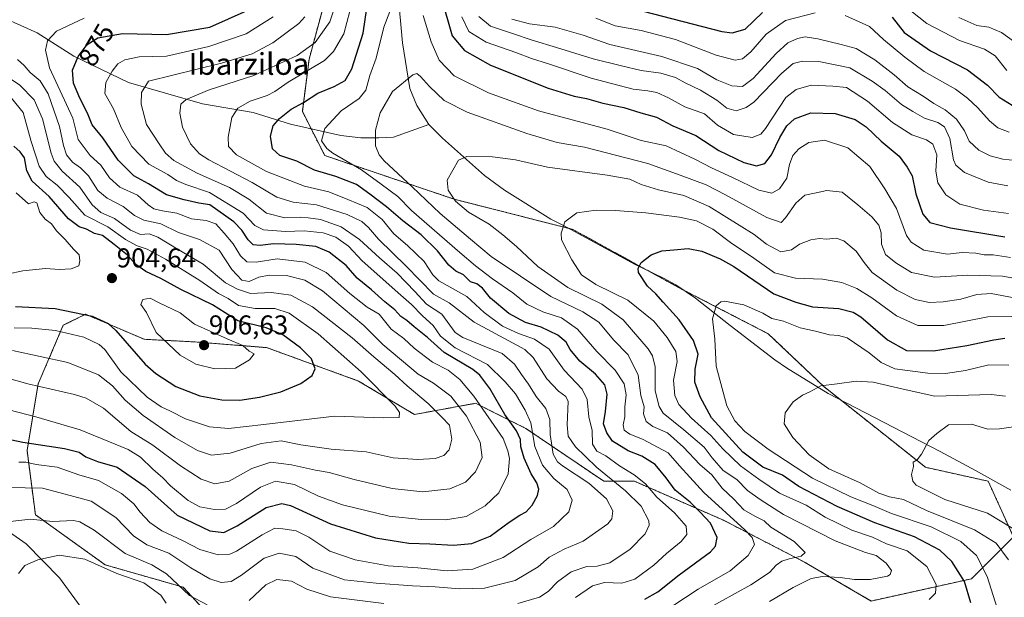
# Model space of a CAD drawing. Units: metres. Extents: x 658456 to 661919, y 4737193 to 4739586.
# Drawn here: x 659191 to 659553, y 4737402 to 4737615 of the extents above; entities that cross this region are included whole.
import ezdxf
from ezdxf.enums import TextEntityAlignment as Align

# ---------------------------------------------------------------- set-up
doc = ezdxf.new("R2010")
doc.units = ezdxf.units.M
doc.header["$MEASUREMENT"] = 0
doc.linetypes.add('TRAZOS', pattern=[0.75, 0.5, -0.25])
for name, color, linetype, lineweight in [('Arbolado forestal', 92, 'TRAZOS', 0), ('Arbolado forestal CxS', 92, 'Continuous', 0), ('Carátula', 7, 'Continuous', 5), ('Corriente natural lineal', 142, 'Continuous', 13), ('Curva de nivel maestra', 36, 'Continuous', 30), ('Curva de nivel normal', 36, 'Continuous', 0), ('Punto de cota en terreno', 7, 'Continuous', 0), ('Rótulo de curva de nivel directora', 19, 'Continuous', 0), ('Rótulo de punto de cota en terreno', 19, 'Continuous', 0), ('Texto cartográfico', 19, 'Continuous', 0)]:
    doc.layers.add(name, color=color, linetype=linetype, lineweight=lineweight)
doc.styles.add('Arial', font='txt', dxfattribs={"height": 0.2})

# ---------------------------------------------------------------- blocks, each defined once
blk = doc.blocks.new('*U170')
at = {"layer": 'Curva de nivel normal', "color": 36, "linetype": 'Continuous', "lineweight": 0}
blk.add_polyline3d([(659553.48, 4737476.25, 815), (659548.15, 4737476.91, 815), (659527.51, 4737476.26, 815), (659515.91, 4737478.82, 815), (659504.87, 4737481.41, 815), (659498.58, 4737481.78, 815), (659491.59, 4737480.76, 815), (659485.59, 4737480.08, 815), (659481.59, 4737477.9, 815), (659478.93, 4737476.65, 815), (659475.39, 4737474.22, 815), (659472.5, 4737470.16, 815), (659472.17, 4737466.13, 815), (659475.32, 4737461.07, 815), (659481.27, 4737454.69, 815), (659488.5, 4737449.58, 815), (659500.02, 4737444.43, 815), (659506.87, 4737440.62, 815), (659510.82, 4737439.23, 815), (659515.98, 4737438.25, 815), (659524.4, 4737434.24, 815), (659542.04, 4737427.13, 815), (659550.08, 4737422.16, 815), (659554.54, 4737416.11, 815)], dxfattribs=at)
blk = doc.blocks.new('*U171')
at = {"layer": 'Curva de nivel normal', "color": 36, "linetype": 'Continuous', "lineweight": 0}
blk.add_polyline3d([(659525.42, 4737401.52, 830), (659527.78, 4737403.87, 830), (659527.95, 4737406.99, 830), (659524.51, 4737413.62, 830), (659517.36, 4737419.42, 830), (659509.78, 4737421.96, 830), (659504.61, 4737424.44, 830), (659496.96, 4737427.03, 830), (659487.16, 4737431.78, 830), (659480.23, 4737436.2, 830), (659470.41, 4737440.55, 830), (659462.89, 4737445.72, 830), (659456.04, 4737450.59, 830), (659449.57, 4737456.84, 830), (659445.24, 4737461.76, 830), (659438.04, 4737468.2, 830), (659433.42, 4737473.15, 830), (659431.93, 4737476.54, 830), (659431.47, 4737482.1, 830), (659432.78, 4737488.95, 830), (659432.32, 4737492.68, 830), (659429.19, 4737497.87, 830), (659424.28, 4737503.81, 830), (659414.65, 4737511.59, 830), (659402.95, 4737517.37, 830), (659397.63, 4737520.82, 830), (659394.17, 4737526.34, 830), (659390.34, 4737533.7, 830), (659390.17, 4737536.16, 830), (659391.56, 4737540.34, 830), (659395.93, 4737543.66, 830), (659403.05, 4737544.69, 830), (659410.13, 4737544.52, 830), (659421.26, 4737543.68, 830), (659433.66, 4737542.07, 830), (659439.99, 4737540.74, 830), (659445.89, 4737537.64, 830), (659452.95, 4737532.36, 830), (659460.15, 4737527.64, 830), (659468.65, 4737521.64, 830), (659476.26, 4737519.68, 830), (659486.28, 4737519.33, 830), (659493.32, 4737518, 830), (659498.85, 4737515.83, 830), (659504.37, 4737512.38, 830), (659513.47, 4737505.75, 830), (659521.27, 4737502.19, 830), (659530.81, 4737502.18, 830), (659546.99, 4737505.4, 830), (659555.77, 4737505.52, 830)], dxfattribs=at)
blk = doc.blocks.new('*U173')
at = {"layer": 'Curva de nivel normal', "color": 36, "linetype": 'Continuous', "lineweight": 0}
blk.add_polyline3d([(659189.94, 4737551.02, 905), (659194.53, 4737547.01, 905), (659196.58, 4737547.7, 905), (659197.5, 4737547.34, 905), (659198.68, 4737543.77, 905), (659200.62, 4737541.37, 905), (659202.92, 4737539.67, 905), (659204.79, 4737537.06, 905), (659208.01, 4737533.82, 905), (659211, 4737530.26, 905), (659213.14, 4737528.22, 905), (659213.4, 4737526.07, 905), (659213.05, 4737524.18, 905), (659210.12, 4737523.12, 905), (659205.89, 4737522.86, 905), (659200.71, 4737523.15, 905), (659192.47, 4737522.28, 905), (659180.76, 4737519.91, 905)], dxfattribs=at)
blk = doc.blocks.new('*U174')
at = {"layer": 'Curva de nivel normal', "color": 36, "linetype": 'Continuous', "lineweight": 0}
for points in [[(659187.21, 4737471.2, 880), (659197.24, 4737468.72, 880), (659213.52, 4737463.93, 880), (659231.08, 4737456.7, 880), (659235.6, 4737453.82, 880), (659240.24, 4737449.47, 880), (659243.88, 4737446.24, 880), (659246.73, 4737443.3, 880), (659253.13, 4737437.88, 880), (659257.48, 4737435.62, 880), (659262.86, 4737434.61, 880), (659266.93, 4737434.76, 880), (659270.9, 4737436.76, 880), (659279.72, 4737442.82, 880), (659285.26, 4737445.04, 880), (659292.19, 4737443.77, 880), (659301.02, 4737439.47, 880), (659309.89, 4737436.35, 880), (659327.06, 4737432.14, 880), (659338.85, 4737430.93, 880), (659347.8, 4737430.79, 880), (659355.28, 4737432.08, 880), (659362.26, 4737435.94, 880), (659367.28, 4737440.77, 880), (659370.72, 4737447.7, 880), (659371.24, 4737453.34, 880), (659370.59, 4737456.2, 880), (659368.86, 4737460.74, 880), (659358.14, 4737476.22, 880), (659353.01, 4737482.42, 880), (659348.67, 4737485.78, 880), (659342.89, 4737488.81, 880), (659336.19, 4737493.93, 880), (659332.37, 4737497.46, 880), (659327.79, 4737500.84, 880), (659323.33, 4737506.35, 880), (659318.93, 4737508.98, 880), (659312.59, 4737514, 880), (659303.89, 4737521.76, 880), (659296.13, 4737525.58, 880), (659285.89, 4737526.72, 880), (659278.14, 4737525.52, 880), (659274.67, 4737525.61, 880), (659272.43, 4737527.85, 880), (659269.73, 4737532.3, 880), (659266.44, 4737536.13, 880), (659263.35, 4737539.58, 880), (659259.72, 4737540.8, 880), (659254.34, 4737541.42, 880), (659249.03, 4737543.48, 880), (659243.76, 4737544.34, 880), (659240.57, 4737545.12, 880), (659238.43, 4737546.6, 880), (659234.51, 4737550.12, 880), (659228.1, 4737553.07, 880), (659224.28, 4737556.47, 880), (659221.13, 4737561.22, 880), (659217.2, 4737564.77, 880), (659212.79, 4737570.65, 880), (659210.74, 4737578.42, 880), (659202.18, 4737597.01, 880), (659200.74, 4737603.49, 880), (659201.43, 4737606.94, 880), (659204.79, 4737610.49, 880), (659214.89, 4737615.28, 880)], [(659518.67, 4737617.94, 880), (659524.52, 4737613.24, 880), (659536.52, 4737606.95, 880), (659545.69, 4737603.83, 880), (659549.72, 4737601.42, 880), (659554.01, 4737596.02, 880)]]:
    blk.add_polyline3d(points, dxfattribs=at)
blk = doc.blocks.new('*U176')
at = {"layer": 'Curva de nivel normal', "color": 36, "linetype": 'Continuous', "lineweight": 0}
blk.add_polyline3d([(659554.71, 4737487.63, 820), (659547.39, 4737487.81, 820), (659538.83, 4737485.65, 820), (659531.47, 4737484.55, 820), (659524.93, 4737484.68, 820), (659512.86, 4737486.26, 820), (659507.83, 4737488.58, 820), (659503.42, 4737492.17, 820), (659495.26, 4737497.68, 820), (659492.14, 4737498.62, 820), (659488.8, 4737498.79, 820), (659483.68, 4737500.16, 820), (659477.99, 4737501.4, 820), (659471.93, 4737503.79, 820), (659467.64, 4737504.86, 820), (659464.28, 4737506.71, 820), (659457.36, 4737509.78, 820), (659450.26, 4737511.14, 820), (659448.85, 4737510.93, 820), (659447.18, 4737509.45, 820), (659445.87, 4737504.66, 820), (659446.7, 4737497.17, 820), (659447.2, 4737487.29, 820), (659451.02, 4737472.76, 820), (659454.02, 4737467.18, 820), (659457.73, 4737463.3, 820), (659466.3, 4737456.81, 820), (659482.53, 4737446.15, 820), (659496.6, 4737439.2, 820), (659504.68, 4737436.08, 820), (659511.62, 4737433.18, 820), (659526.17, 4737428.2, 820), (659537.09, 4737422.84, 820), (659542.8, 4737417.71, 820), (659546.77, 4737409.99, 820), (659551.09, 4737396.01, 820)], dxfattribs=at)
blk = doc.blocks.new('*U182')
at = {"layer": 'Curva de nivel normal', "color": 36, "linetype": 'Continuous', "lineweight": 0}
blk.add_polyline3d([(659559.97, 4737518.99, 840), (659552.34, 4737520.43, 840), (659539.59, 4737520.76, 840), (659527.38, 4737519.98, 840), (659518.91, 4737521.66, 840), (659513.19, 4737525.33, 840), (659509.38, 4737528.29, 840), (659507.93, 4737532.12, 840), (659507.78, 4737536.3, 840), (659506.98, 4737539.14, 840), (659504.37, 4737542.23, 840), (659499.24, 4737546.57, 840), (659493.41, 4737551.21, 840), (659487.82, 4737551.9, 840), (659483.84, 4737550.99, 840), (659479.68, 4737550.09, 840), (659476.47, 4737547.2, 840), (659472.67, 4737541.81, 840), (659471.02, 4737540.09, 840), (659465.82, 4737541.9, 840), (659450.54, 4737550.22, 840), (659443.54, 4737554, 840), (659433.89, 4737557.56, 840), (659422.01, 4737561.76, 840), (659398.81, 4737567.75, 840), (659388.78, 4737569.53, 840), (659377.6, 4737572.8, 840), (659355.67, 4737580.65, 840), (659347.18, 4737585, 840), (659341.81, 4737590.04, 840), (659338.55, 4737593.75, 840), (659337.14, 4737594.86, 840), (659335.75, 4737594.4, 840), (659328.28, 4737588.26, 840), (659323.73, 4737580.4, 840), (659321.93, 4737574.01, 840), (659321.97, 4737568.34, 840), (659323.31, 4737564.99, 840), (659325.14, 4737562.81, 840), (659335.49, 4737553.24, 840), (659345.69, 4737543.44, 840), (659356.88, 4737533.97, 840), (659364.52, 4737527.6, 840), (659375.26, 4737520.34, 840), (659386.42, 4737512.84, 840), (659398.2, 4737507.28, 840), (659403.99, 4737503.41, 840), (659409.48, 4737496.95, 840), (659414.77, 4737491.4, 840), (659418.48, 4737483.97, 840), (659419.44, 4737476.53, 840), (659420.73, 4737472.36, 840), (659420.43, 4737469.79, 840), (659421.38, 4737466.94, 840), (659423.93, 4737465.16, 840), (659429.24, 4737462.78, 840), (659435.19, 4737457.51, 840), (659441.1, 4737451.12, 840), (659445.55, 4737447.36, 840), (659449.38, 4737442.4, 840), (659453.69, 4737438.45, 840), (659457.37, 4737434.48, 840), (659461.4, 4737432.14, 840), (659464.83, 4737430.43, 840), (659467.26, 4737428.15, 840), (659475.8, 4737422.88, 840), (659479.81, 4737418.76, 840), (659478.42, 4737417.39, 840), (659473.93, 4737416.48, 840), (659471.26, 4737415.6, 840), (659469.26, 4737414.12, 840), (659466.76, 4737411.42, 840), (659459.84, 4737406.93, 840), (659442.59, 4737397.34, 840)], dxfattribs=at)
blk = doc.blocks.new('*U187')
at = {"layer": 'Curva de nivel normal', "color": 36, "linetype": 'Continuous', "lineweight": 0}
blk.add_polyline3d([(659185.67, 4737594.39, 890), (659191.31, 4737590.56, 890), (659196.62, 4737585.16, 890), (659199.64, 4737578.2, 890), (659202.82, 4737565.57, 890), (659203.97, 4737562.62, 890), (659206.87, 4737558.96, 890), (659213.32, 4737553.05, 890), (659217.87, 4737546.55, 890), (659221.05, 4737543.8, 890), (659226.11, 4737541.55, 890), (659232.03, 4737537.34, 890), (659235.59, 4737535.66, 890), (659238.87, 4737535.91, 890), (659242.02, 4737534.77, 890), (659249.45, 4737530.15, 890), (659258.69, 4737524.76, 890), (659266.88, 4737517.96, 890), (659271.33, 4737515.65, 890), (659276.06, 4737514.06, 890), (659283.79, 4737514.37, 890), (659290.94, 4737513.39, 890), (659298.86, 4737509.11, 890), (659313.41, 4737497.76, 890), (659321.41, 4737490.72, 890), (659329.14, 4737484.22, 890), (659333.68, 4737480.09, 890), (659341.4, 4737473.6, 890), (659346.37, 4737468.58, 890), (659349.2, 4737465.56, 890), (659350.03, 4737460.44, 890), (659349.1, 4737456.56, 890), (659347.14, 4737454.42, 890), (659343.91, 4737453.37, 890), (659337.51, 4737452.92, 890), (659328.54, 4737453.62, 890), (659318.55, 4737455.74, 890), (659305.68, 4737456.83, 890), (659294.5, 4737458.39, 890), (659287.32, 4737459.83, 890), (659279.93, 4737458.87, 890), (659268.64, 4737455.3, 890), (659261.76, 4737454.59, 890), (659256.55, 4737456.3, 890), (659248.29, 4737461.04, 890), (659236.68, 4737469.1, 890), (659229.97, 4737474.78, 890), (659225.36, 4737480, 890), (659220.26, 4737484.04, 890), (659208.93, 4737488.62, 890), (659188.58, 4737493.1, 890)], dxfattribs=at)
blk = doc.blocks.new('*U191')
at = {"layer": 'Curva de nivel normal', "color": 36, "linetype": 'Continuous', "lineweight": 0}
blk.add_polyline3d([(659466.71, 4737400.83, 835), (659475.5, 4737405.9, 835), (659482.12, 4737409.22, 835), (659486.22, 4737409.98, 835), (659492.7, 4737409.57, 835), (659498, 4737408.81, 835), (659503.71, 4737408.92, 835), (659510.09, 4737410.13, 835), (659511.15, 4737410.72, 835), (659511.53, 4737412.14, 835), (659509.62, 4737414.92, 835), (659505.9, 4737417.69, 835), (659501.97, 4737418.82, 835), (659490.84, 4737423.06, 835), (659471.9, 4737432.71, 835), (659463.36, 4737438.32, 835), (659458.65, 4737441.53, 835), (659454.77, 4737445.59, 835), (659449.79, 4737448.93, 835), (659445.64, 4737453.53, 835), (659442.73, 4737457.57, 835), (659435.3, 4737463.92, 835), (659427.72, 4737470.05, 835), (659426.18, 4737472.5, 835), (659424.72, 4737478.26, 835), (659424.71, 4737487.01, 835), (659423.79, 4737491.13, 835), (659422.14, 4737493.68, 835), (659412.94, 4737504.27, 835), (659405.14, 4737510.04, 835), (659392.62, 4737516.24, 835), (659381.63, 4737523.93, 835), (659373.84, 4737531.25, 835), (659368.79, 4737535.54, 835), (659363.8, 4737539.54, 835), (659356.22, 4737543.91, 835), (659351.42, 4737547.99, 835), (659348.69, 4737552, 835), (659348.34, 4737555.68, 835), (659352.53, 4737563.06, 835), (659355.5, 4737564.31, 835), (659364.98, 4737564.3, 835), (659373.42, 4737563.14, 835), (659385.24, 4737560.42, 835), (659407.05, 4737557.54, 835), (659415.45, 4737556.05, 835), (659419.66, 4737554.07, 835), (659425.98, 4737552.06, 835), (659435.24, 4737549.99, 835), (659444.62, 4737546.04, 835), (659461.06, 4737535.74, 835), (659465.67, 4737532.14, 835), (659470.93, 4737529.32, 835), (659474.87, 4737530.11, 835), (659477.76, 4737532.12, 835), (659481.98, 4737533.76, 835), (659485.11, 4737534.22, 835), (659487.68, 4737534.03, 835), (659491.26, 4737534.31, 835), (659494.01, 4737533.33, 835), (659498.59, 4737529.51, 835), (659501.48, 4737525.36, 835), (659504.47, 4737521.76, 835), (659513.48, 4737515.25, 835), (659520.23, 4737511.82, 835), (659525.6, 4737510.68, 835), (659530.51, 4737510.88, 835), (659537.04, 4737511.92, 835), (659542.92, 4737513.62, 835), (659548.26, 4737514.01, 835), (659556.6, 4737512.35, 835)], dxfattribs=at)
blk = doc.blocks.new('*U193')
at = {"layer": 'Curva de nivel normal', "color": 36, "linetype": 'Continuous', "lineweight": 0}
for points in [[(659554.87, 4737573.27, 870), (659550.69, 4737574.94, 870), (659547.57, 4737577.44, 870), (659543.36, 4737582.26, 870), (659539.55, 4737585.75, 870), (659535.05, 4737589.13, 870), (659523.53, 4737595.62, 870), (659516.49, 4737600.9, 870), (659508.61, 4737607.34, 870), (659503.47, 4737612.12, 870), (659494.5, 4737616.2, 870)], [(659483.54, 4737617.12, 870), (659472.67, 4737614.36, 870), (659465.56, 4737609.38, 870), (659459.93, 4737602.84, 870), (659456.89, 4737600.22, 870), (659454.2, 4737599.76, 870), (659447.18, 4737601.58, 870), (659432.26, 4737607.41, 870), (659419.61, 4737610.68, 870), (659410, 4737612.45, 870), (659402.96, 4737615.24, 870)], [(659284.4, 4737615.68, 870), (659274.43, 4737609.42, 870), (659260.78, 4737604.79, 870), (659245.26, 4737601.29, 870), (659235.14, 4737601.04, 870), (659229.83, 4737599.96, 870), (659227.29, 4737598.42, 870), (659225.27, 4737595.78, 870), (659222.9, 4737591.58, 870), (659222.57, 4737587.56, 870), (659225.68, 4737581.84, 870), (659228.52, 4737575, 870), (659232.51, 4737568.01, 870), (659238.67, 4737561.6, 870), (659245.72, 4737557.8, 870), (659248.84, 4737555.58, 870), (659252.27, 4737554.02, 870), (659261.05, 4737551.14, 870), (659273.4, 4737543.49, 870), (659277.69, 4737538.99, 870), (659280.78, 4737537.4, 870), (659288.97, 4737536.84, 870), (659295.74, 4737537.09, 870), (659302.79, 4737536.27, 870), (659307.42, 4737534.69, 870), (659312.02, 4737531.39, 870), (659317.08, 4737525.95, 870), (659322.44, 4737521.28, 870), (659330.3, 4737514.21, 870), (659335.26, 4737509.92, 870), (659339.32, 4737505.74, 870), (659343.22, 4737502.22, 870), (659345.86, 4737498.35, 870), (659351.25, 4737494.03, 870), (659363.13, 4737487.87, 870), (659369.69, 4737481.48, 870), (659373.49, 4737477.14, 870), (659376.95, 4737471.08, 870), (659379.06, 4737466.5, 870), (659380.59, 4737457.76, 870), (659383.4, 4737450.84, 870), (659387.49, 4737446, 870), (659392.45, 4737441.98, 870), (659394.28, 4737438.01, 870), (659393, 4737433.68, 870), (659387.45, 4737428.38, 870), (659379.03, 4737423.57, 870), (659368.91, 4737417, 870), (659357.81, 4737412.63, 870), (659348.36, 4737412.01, 870), (659337.54, 4737413.14, 870), (659326.66, 4737413.94, 870), (659314.51, 4737416.03, 870), (659305.21, 4737419.27, 870), (659297.47, 4737424.47, 870), (659292.81, 4737426.77, 870), (659287.93, 4737427.46, 870), (659285, 4737427.72, 870), (659280.33, 4737425.33, 870), (659270.98, 4737419.31, 870), (659268.44, 4737418.2, 870), (659264.23, 4737417.88, 870), (659257.49, 4737419.9, 870), (659251.36, 4737423.11, 870), (659243.5, 4737426.81, 870), (659239.07, 4737429.79, 870), (659235.49, 4737433.64, 870), (659233.24, 4737436.62, 870), (659228.72, 4737440.46, 870), (659220.2, 4737445.3, 870), (659212.97, 4737447.29, 870), (659205.09, 4737450.18, 870), (659197.27, 4737451.17, 870), (659193.54, 4737451.96, 870), (659190.89, 4737451.98, 870)]]:
    blk.add_polyline3d(points, dxfattribs=at)
blk = doc.blocks.new('*U196')
at = {"layer": 'Curva de nivel normal', "color": 36, "linetype": 'Continuous', "lineweight": 0}
blk.add_polyline3d([(659188.28, 4737585.87, 895), (659192.59, 4737580.6, 895), (659195.48, 4737569.94, 895), (659198.42, 4737560.76, 895), (659200.93, 4737557.03, 895), (659205.06, 4737553.87, 895), (659209.44, 4737549.34, 895), (659215.24, 4737542.82, 895), (659223.59, 4737538.46, 895), (659230.14, 4737533.89, 895), (659234.43, 4737531.51, 895), (659238.15, 4737530.24, 895), (659244.88, 4737526.61, 895), (659257.46, 4737518.79, 895), (659264.31, 4737514.03, 895), (659267.85, 4737512.14, 895), (659271.71, 4737509.65, 895), (659277.82, 4737508.45, 895), (659285.02, 4737508.44, 895), (659290.31, 4737506.73, 895), (659300.94, 4737499.21, 895), (659316.78, 4737485.25, 895), (659329.27, 4737472.54, 895), (659330.84, 4737470.3, 895), (659330.67, 4737468.42, 895), (659324.89, 4737468.3, 895), (659306.9, 4737468.85, 895), (659280.92, 4737465.82, 895), (659268.02, 4737464.37, 895), (659260.94, 4737465.04, 895), (659252.14, 4737467.88, 895), (659246.65, 4737470.73, 895), (659243.19, 4737472.28, 895), (659238.1, 4737475.86, 895), (659228.46, 4737485.22, 895), (659222.58, 4737493.37, 895), (659220.45, 4737495.24, 895), (659214.84, 4737497.94, 895), (659204.36, 4737500.35, 895), (659195.69, 4737501.29, 895), (659189.27, 4737501.42, 895)], dxfattribs=at)
blk = doc.blocks.new('*U202')
at = {"layer": 'Curva de nivel normal', "color": 36, "linetype": 'Continuous', "lineweight": 0}
for points in [[(659554.59, 4737543.39, 855), (659545.36, 4737544.59, 855), (659536.67, 4737546.8, 855), (659531.51, 4737550.22, 855), (659528.58, 4737554.65, 855), (659527.93, 4737559.01, 855), (659528.24, 4737564.99, 855), (659526.77, 4737568.91, 855), (659524.48, 4737570.47, 855), (659519.08, 4737572.34, 855), (659512, 4737576.88, 855), (659502.82, 4737584.69, 855), (659494.99, 4737589.74, 855), (659490, 4737590.28, 855), (659482.06, 4737590.58, 855), (659476.53, 4737588.94, 855), (659472.74, 4737586.05, 855), (659465.26, 4737574.65, 855), (659463.53, 4737572.52, 855), (659460.42, 4737571.38, 855), (659453.58, 4737572.46, 855), (659447.67, 4737575.93, 855), (659442.91, 4737580, 855), (659435.67, 4737582.67, 855), (659429.59, 4737585.96, 855), (659425.36, 4737587.84, 855), (659422.01, 4737588.48, 855), (659416.7, 4737589.12, 855), (659401.26, 4737593.17, 855), (659385.59, 4737598.4, 855), (659379.26, 4737600.35, 855), (659373.59, 4737602.54, 855), (659362.65, 4737606.35, 855), (659356.28, 4737610.31, 855), (659353.71, 4737615.69, 855)], [(659312.53, 4737617.84, 855), (659310.36, 4737609.52, 855), (659306.53, 4737602.97, 855), (659303.21, 4737599.66, 855), (659289.88, 4737591.64, 855), (659285.05, 4737588.29, 855), (659282.21, 4737586.85, 855), (659275.88, 4737584.68, 855), (659271.38, 4737582.12, 855), (659269.2, 4737578.66, 855), (659267.8, 4737571.45, 855), (659268.03, 4737568.02, 855), (659270.95, 4737565.03, 855), (659281.9, 4737558.84, 855), (659295.88, 4737553.48, 855), (659304.82, 4737551.34, 855), (659311.83, 4737548.58, 855), (659318.9, 4737545.65, 855), (659324.43, 4737541.18, 855), (659328.76, 4737535.89, 855), (659333.74, 4737531.68, 855), (659339.91, 4737525.73, 855), (659343.02, 4737520.85, 855), (659345.23, 4737518.66, 855), (659355.59, 4737512.91, 855), (659361.9, 4737506.96, 855), (659368.61, 4737502.03, 855), (659374.49, 4737499.24, 855), (659380.46, 4737497.21, 855), (659385.74, 4737493.49, 855), (659391.36, 4737485.78, 855), (659397.87, 4737478.85, 855), (659399.76, 4737474.99, 855), (659400.34, 4737468.68, 855), (659401.65, 4737463.66, 855), (659401.73, 4737458.61, 855), (659403.35, 4737456.09, 855), (659406.59, 4737454.34, 855), (659411.62, 4737450.61, 855), (659416.98, 4737447.39, 855), (659421.15, 4737444.05, 855), (659425.34, 4737439.15, 855), (659431.84, 4737433.32, 855), (659436.1, 4737428.42, 855), (659436.42, 4737425.46, 855), (659434.32, 4737422.83, 855), (659428.93, 4737418.36, 855), (659424.27, 4737414.12, 855), (659417.29, 4737408.98, 855), (659412.44, 4737407.46, 855), (659406.16, 4737407.76, 855), (659401.69, 4737406.57, 855), (659395.45, 4737402.23, 855)], [(659245.12, 4737400.2, 855), (659243.06, 4737403.15, 855), (659236.87, 4737407.62, 855), (659227.01, 4737411.1, 855), (659215.23, 4737416.31, 855), (659205.75, 4737417.85, 855), (659197.91, 4737416.15, 855), (659193.12, 4737414.03, 855), (659190.77, 4737411.07, 855)]]:
    blk.add_polyline3d(points, dxfattribs=at)
blk = doc.blocks.new('*U209')
at = {"layer": 'Curva de nivel normal', "color": 36, "linetype": 'Continuous', "lineweight": 0}
for points in [[(659555.26, 4737527.26, 845), (659548.93, 4737528.26, 845), (659545.59, 4737528.2, 845), (659542.59, 4737528.79, 845), (659537.59, 4737529.1, 845), (659532.16, 4737528.49, 845), (659523.41, 4737529.93, 845), (659518.81, 4737532.87, 845), (659517.13, 4737535.3, 845), (659513.38, 4737545.24, 845), (659509.1, 4737552.51, 845), (659503.66, 4737560.74, 845), (659495.52, 4737567.61, 845), (659486.96, 4737570.37, 845), (659481.19, 4737569.47, 845), (659477.53, 4737567.18, 845), (659475.38, 4737564.68, 845), (659474.15, 4737561.46, 845), (659473.12, 4737556.34, 845), (659470.44, 4737552.44, 845), (659467.66, 4737550.9, 845), (659462.87, 4737551.95, 845), (659453.21, 4737556.63, 845), (659445.45, 4737560.2, 845), (659439.35, 4737563.44, 845), (659428.84, 4737568.23, 845), (659419.63, 4737570.3, 845), (659407.07, 4737574.37, 845), (659381.85, 4737581.19, 845), (659363.49, 4737587.8, 845), (659350.94, 4737594.02, 845), (659345.38, 4737599.8, 845), (659342.44, 4737606.52, 845), (659339.48, 4737616.24, 845)], [(659327.3, 4737617.63, 845), (659325.05, 4737611.92, 845), (659322.18, 4737600.55, 845), (659319.95, 4737594.17, 845), (659318.44, 4737588.77, 845), (659316.02, 4737585.63, 845), (659309.42, 4737581.15, 845), (659303.36, 4737574.67, 845), (659302.15, 4737570.17, 845), (659304.1, 4737567.29, 845), (659306.35, 4737565.56, 845), (659316.89, 4737559.42, 845), (659324.06, 4737554.24, 845), (659330.2, 4737549.61, 845), (659335.26, 4737544.57, 845), (659352.97, 4737529.05, 845), (659358.74, 4737524.15, 845), (659364.96, 4737519.37, 845), (659372.47, 4737514.2, 845), (659377.55, 4737510.12, 845), (659383.48, 4737507.2, 845), (659390.3, 4737505.11, 845), (659396.22, 4737500.92, 845), (659403.34, 4737492.66, 845), (659410.08, 4737485.82, 845), (659413.36, 4737480.78, 845), (659414.05, 4737476.79, 845), (659413.55, 4737472.28, 845), (659413.56, 4737468.64, 845), (659412.94, 4737465.69, 845), (659413.38, 4737463.81, 845), (659415.45, 4737462.28, 845), (659420.15, 4737460.45, 845), (659429.48, 4737455.47, 845), (659433.74, 4737450.7, 845), (659437.46, 4737446.42, 845), (659442.59, 4737440.86, 845), (659457.72, 4737427.09, 845), (659460.36, 4737424.32, 845), (659461.22, 4737421.71, 845), (659458.92, 4737417.68, 845), (659452.29, 4737412.06, 845), (659440.58, 4737405.36, 845), (659426.93, 4737396.35, 845)]]:
    blk.add_polyline3d(points, dxfattribs=at)
blk = doc.blocks.new('*U215')
at = {"layer": 'Curva de nivel normal', "color": 36, "linetype": 'Continuous', "lineweight": 0}
blk.add_polyline3d([(659556.19, 4737427.61, 810), (659546.91, 4737433.22, 810), (659531.18, 4737438.25, 810), (659520.7, 4737443.58, 810), (659519.37, 4737445.02, 810), (659518.94, 4737447.42, 810), (659519.64, 4737450.43, 810), (659519.56, 4737451.94, 810), (659521.07, 4737452.9, 810), (659522.66, 4737454.96, 810), (659525.27, 4737459.91, 810), (659528.24, 4737462.55, 810), (659532.5, 4737465.7, 810), (659540.92, 4737466, 810), (659547.01, 4737464.14, 810), (659551.26, 4737464.26, 810), (659556.42, 4737465.01, 810)], dxfattribs=at)
blk = doc.blocks.new('*U223')
at = {"layer": 'Curva de nivel normal', "color": 36, "linetype": 'Continuous', "lineweight": 0}
for points in [[(659554.3, 4737553.54, 860), (659547.08, 4737554.88, 860), (659538.41, 4737558.46, 860), (659535.21, 4737561.2, 860), (659534.37, 4737563.11, 860), (659532.96, 4737570.93, 860), (659531, 4737575.23, 860), (659528.57, 4737576.9, 860), (659523.75, 4737578.5, 860), (659519.4, 4737580.9, 860), (659515.22, 4737583.5, 860), (659509.31, 4737588.6, 860), (659504.5, 4737592.01, 860), (659496.26, 4737596.9, 860), (659484.85, 4737599.28, 860), (659478.94, 4737599.4, 860), (659475.51, 4737598.57, 860), (659471.33, 4737595.02, 860), (659461.02, 4737584.38, 860), (659458.24, 4737582.34, 860), (659454.53, 4737581.21, 860), (659451.06, 4737582.15, 860), (659447.45, 4737585.04, 860), (659441.4, 4737588.78, 860), (659435.82, 4737591.47, 860), (659432.17, 4737593.39, 860), (659426.82, 4737595, 860), (659419.55, 4737595.95, 860), (659412.36, 4737597.72, 860), (659401.96, 4737600.22, 860), (659388.53, 4737604.47, 860), (659379.53, 4737607.12, 860), (659372.36, 4737609.6, 860), (659364.3, 4737612.28, 860), (659359.91, 4737615.82, 860)], [(659307.76, 4737621.68, 860), (659305.2, 4737613.89, 860), (659299.78, 4737606.27, 860), (659293.27, 4737601.47, 860), (659277.34, 4737594.18, 860), (659260.93, 4737588.84, 860), (659252.44, 4737585.35, 860), (659250.42, 4737583.58, 860), (659250.04, 4737580.28, 860), (659251.06, 4737575.14, 860), (659254, 4737568.98, 860), (659257.38, 4737565.29, 860), (659260.73, 4737563.11, 860), (659276.71, 4737554.81, 860), (659285.75, 4737549.42, 860), (659291.72, 4737547.59, 860), (659300.26, 4737546.55, 860), (659311.59, 4737543.06, 860), (659316.98, 4737540.53, 860), (659319.48, 4737538.22, 860), (659323.1, 4737534, 860), (659333.3, 4737524.05, 860), (659343.26, 4737513.74, 860), (659349.05, 4737510.55, 860), (659358.22, 4737503.47, 860), (659373.98, 4737495.04, 860), (659376.91, 4737493.47, 860), (659379.9, 4737490.44, 860), (659384.89, 4737482.63, 860), (659389.22, 4737478.11, 860), (659391.97, 4737476.11, 860), (659392.8, 4737474.3, 860), (659392.43, 4737465.68, 860), (659392.84, 4737461.57, 860), (659395.48, 4737457.62, 860), (659399.04, 4737454.24, 860), (659403.35, 4737450, 860), (659413.89, 4737441.47, 860), (659419.58, 4737435.76, 860), (659422.47, 4737430.42, 860), (659422.52, 4737428.83, 860), (659421.04, 4737425.7, 860), (659415.6, 4737420.04, 860), (659408.08, 4737415.04, 860), (659403.42, 4737413.76, 860), (659399.63, 4737413.61, 860), (659393.84, 4737411.68, 860), (659388.85, 4737408.01, 860), (659385.48, 4737404.42, 860), (659382.26, 4737402.32, 860), (659374.26, 4737400, 860)], [(659325, 4737400.05, 860), (659305.42, 4737402.48, 860), (659296.78, 4737405.31, 860), (659291.12, 4737408.2, 860), (659285.79, 4737408.91, 860), (659281.65, 4737406.87, 860), (659275.59, 4737401.11, 860)], [(659260.17, 4737399.6, 860), (659253.65, 4737402.97, 860), (659245.2, 4737410.96, 860), (659239.82, 4737414.27, 860), (659229.98, 4737418.41, 860), (659218.64, 4737426.95, 860), (659213.32, 4737430.06, 860), (659210.98, 4737430.56, 860), (659203.26, 4737430.2, 860), (659195.26, 4737431.07, 860), (659187.8, 4737430.17, 860)]]:
    blk.add_polyline3d(points, dxfattribs=at)
blk = doc.blocks.new('*U230')
at = {"layer": 'Curva de nivel normal', "color": 36, "linetype": 'Continuous', "lineweight": 0}
for points in [[(659558.59, 4737605.14, 885), (659551.94, 4737609.9, 885), (659547.3, 4737611.9, 885), (659542.92, 4737612.58, 885), (659536.3, 4737615.45, 885)], [(659190.51, 4737600, 885), (659192.92, 4737597.84, 885), (659195.12, 4737595.2, 885), (659198.76, 4737592.17, 885), (659201.71, 4737587.46, 885), (659205.94, 4737575.37, 885), (659207.3, 4737568.45, 885), (659208.46, 4737565.03, 885), (659210.63, 4737562.24, 885), (659213.56, 4737560.26, 885), (659216.57, 4737557.23, 885), (659219.96, 4737551.85, 885), (659223.34, 4737549, 885), (659229.24, 4737545.94, 885), (659233.4, 4737542.72, 885), (659236.9, 4737540.98, 885), (659243.15, 4737539.56, 885), (659249.64, 4737536.4, 885), (659257.27, 4737533.88, 885), (659264.57, 4737529.98, 885), (659269.17, 4737522.83, 885), (659272.91, 4737518.96, 885), (659275.63, 4737518.46, 885), (659279.09, 4737519.97, 885), (659282.87, 4737520.8, 885), (659289.26, 4737520.58, 885), (659296, 4737518.9, 885), (659302.54, 4737514.96, 885), (659317.74, 4737502.29, 885), (659324.71, 4737495.25, 885), (659337.67, 4737484.32, 885), (659343.35, 4737481.03, 885), (659349.61, 4737476.22, 885), (659355.39, 4737468.96, 885), (659360.5, 4737459.31, 885), (659361.15, 4737453.68, 885), (659358.71, 4737448.4, 885), (659355.02, 4737444.59, 885), (659349.25, 4737442.18, 885), (659339.4, 4737441.08, 885), (659328.11, 4737442.3, 885), (659314.16, 4737445.57, 885), (659304.99, 4737448.16, 885), (659299.92, 4737449.04, 885), (659291.15, 4737451.07, 885), (659283.48, 4737451.96, 885), (659276.6, 4737449.69, 885), (659268.24, 4737445.05, 885), (659262.93, 4737444.01, 885), (659257.99, 4737445.74, 885), (659250.36, 4737450.68, 885), (659240.2, 4737458.24, 885), (659232.13, 4737463.31, 885), (659222.02, 4737471.87, 885), (659215.68, 4737475.54, 885), (659211.41, 4737476.89, 885), (659194.26, 4737480.83, 885), (659182.43, 4737484.13, 885)]]:
    blk.add_polyline3d(points, dxfattribs=at)
blk = doc.blocks.new('*U235')
at = {"layer": 'Curva de nivel normal', "color": 36, "linetype": 'Continuous', "lineweight": 0}
for points in [[(659557.13, 4737562.86, 865), (659552.44, 4737563.35, 865), (659547.84, 4737564.59, 865), (659543.67, 4737566.71, 865), (659540.08, 4737570, 865), (659538.37, 4737573.75, 865), (659535.43, 4737578.15, 865), (659531.27, 4737581.57, 865), (659527.12, 4737583.84, 865), (659523.16, 4737586.58, 865), (659517.58, 4737589.99, 865), (659512.58, 4737594.33, 865), (659505.5, 4737599.91, 865), (659498.6, 4737604.02, 865), (659493.09, 4737605.51, 865), (659484.56, 4737607.64, 865), (659479.89, 4737608.31, 865), (659477, 4737607.78, 865), (659473.48, 4737606.17, 865), (659469.16, 4737602.24, 865), (659460.81, 4737593.08, 865), (659456.88, 4737590.14, 865), (659452.96, 4737590.31, 865), (659447.42, 4737592.6, 865), (659440.3, 4737596.68, 865), (659427.23, 4737601.08, 865), (659408.13, 4737605.52, 865), (659398.28, 4737608.94, 865), (659387.97, 4737611.86, 865), (659378.6, 4737613.17, 865), (659372.12, 4737614.84, 865)], [(659296.01, 4737615.69, 865), (659293.85, 4737613.3, 865), (659284.3, 4737606.17, 865), (659276.73, 4737602.15, 865), (659265.46, 4737598.65, 865), (659238.64, 4737592.01, 865), (659235.98, 4737587.9, 865), (659235.9, 4737583.58, 865), (659237.89, 4737576.08, 865), (659242.53, 4737568.98, 865), (659244.79, 4737565.54, 865), (659247.87, 4737562.95, 865), (659256.51, 4737558.26, 865), (659268.3, 4737552.91, 865), (659275.46, 4737548.62, 865), (659281.98, 4737543.58, 865), (659288.66, 4737541.78, 865), (659294.44, 4737542.01, 865), (659297.31, 4737541.77, 865), (659301.77, 4737541.19, 865), (659309.42, 4737538.5, 865), (659316.15, 4737533.9, 865), (659323.4, 4737527.09, 865), (659329.92, 4737521.44, 865), (659336.49, 4737514.74, 865), (659340.7, 4737510.12, 865), (659346.38, 4737506.39, 865), (659349.3, 4737502.4, 865), (659351.28, 4737499.72, 865), (659354.14, 4737497.81, 865), (659360.71, 4737495.12, 865), (659368.55, 4737491.96, 865), (659373.06, 4737488.08, 865), (659375.68, 4737484.19, 865), (659378.2, 4737480.68, 865), (659380.97, 4737476.1, 865), (659384.63, 4737471.71, 865), (659385.99, 4737467.72, 865), (659386.2, 4737462.13, 865), (659387.24, 4737454.99, 865), (659388.81, 4737452.12, 865), (659390.66, 4737450.69, 865), (659400.43, 4737444.3, 865), (659406.85, 4737438.5, 865), (659409.2, 4737434.05, 865), (659408.85, 4737431.14, 865), (659407.4, 4737429.31, 865), (659398.28, 4737422.95, 865), (659391.26, 4737420.07, 865), (659385.84, 4737417.08, 865), (659381.7, 4737413.51, 865), (659373.26, 4737408.54, 865), (659362.03, 4737405.64, 865), (659352.93, 4737405.4, 865), (659343.93, 4737406.2, 865), (659335.59, 4737406.51, 865), (659322.26, 4737407.48, 865), (659310.59, 4737408.72, 865), (659298.93, 4737413.08, 865), (659292.73, 4737417.36, 865), (659286.65, 4737418.58, 865), (659281.07, 4737416.68, 865), (659272.76, 4737410.46, 865), (659268.93, 4737408.17, 865), (659265.34, 4737407.7, 865), (659261.07, 4737409.05, 865), (659254.11, 4737413.19, 865), (659246.08, 4737418.5, 865), (659237.96, 4737421.64, 865), (659233.09, 4737424.93, 865), (659226.64, 4737431.66, 865), (659217.53, 4737437.61, 865), (659207.94, 4737440.19, 865), (659199.58, 4737442.45, 865), (659186.93, 4737442.73, 865)]]:
    blk.add_polyline3d(points, dxfattribs=at)
blk = doc.blocks.new('*U236')
at = {"layer": 'Curva de nivel maestra', "color": 36, "linetype": 'Continuous', "lineweight": 30}
for points in [[(659421.01, 4737401.65, 850), (659425.74, 4737404.35, 850), (659433.55, 4737410.61, 850), (659445.02, 4737419.01, 850), (659446.94, 4737421.06, 850), (659447.57, 4737424.34, 850), (659445.09, 4737429.63, 850), (659441.26, 4737433.66, 850), (659437.6, 4737437.33, 850), (659432.09, 4737441.75, 850), (659428.8, 4737446.19, 850), (659424.74, 4737451.16, 850), (659419.86, 4737454.21, 850), (659414.8, 4737456.15, 850), (659409.11, 4737459.73, 850), (659407.04, 4737462.82, 850), (659405.76, 4737466.13, 850), (659406.52, 4737470.68, 850), (659407.11, 4737477.01, 850), (659406.3, 4737480.39, 850), (659402.87, 4737484.38, 850), (659397.04, 4737489.13, 850), (659393.54, 4737493.44, 850), (659392.08, 4737496.08, 850), (659389.03, 4737498.73, 850), (659382.82, 4737501.6, 850), (659377.14, 4737503.31, 850), (659370.99, 4737506.68, 850), (659364.28, 4737512.24, 850), (659361.26, 4737516.01, 850), (659359.2, 4737517.57, 850), (659356.92, 4737518.31, 850), (659354.38, 4737520.83, 850), (659351.47, 4737522.26, 850), (659348.89, 4737524.36, 850), (659344.73, 4737529.74, 850), (659338.76, 4737535.51, 850), (659332.09, 4737540.66, 850), (659326.09, 4737545.91, 850), (659319.88, 4737550.56, 850), (659314.99, 4737554.04, 850), (659307.36, 4737557.05, 850), (659299.59, 4737559.31, 850), (659293.03, 4737562.59, 850), (659286.79, 4737564.71, 850), (659284.1, 4737567.22, 850), (659283.38, 4737571.79, 850), (659284.44, 4737575.68, 850), (659286.66, 4737578.36, 850), (659291.06, 4737581.71, 850), (659295.49, 4737584.19, 850), (659300.86, 4737587.63, 850), (659306.83, 4737590.07, 850), (659310.79, 4737592.28, 850), (659313.27, 4737596.63, 850), (659317.51, 4737609.73, 850), (659318.79, 4737618.92, 850)], [(659346.14, 4737622.89, 850), (659350.11, 4737608.71, 850), (659354.69, 4737603.35, 850), (659364.25, 4737597.96, 850), (659385.46, 4737589.46, 850), (659394.93, 4737586.51, 850), (659399.56, 4737585.69, 850), (659405.5, 4737583.92, 850), (659413.29, 4737582.37, 850), (659419.48, 4737580.45, 850), (659425.18, 4737578.84, 850), (659431.27, 4737575.58, 850), (659439.63, 4737572.05, 850), (659448.16, 4737566.57, 850), (659457.38, 4737562.13, 850), (659461.98, 4737560.99, 850), (659465.05, 4737561.85, 850), (659467.49, 4737565.02, 850), (659470.51, 4737571.36, 850), (659473.1, 4737575.69, 850), (659475.95, 4737578.2, 850), (659481.94, 4737580.38, 850), (659490.9, 4737580.16, 850), (659498.25, 4737577.99, 850), (659502.3, 4737575.32, 850), (659507.73, 4737570.04, 850), (659514.38, 4737564.48, 850), (659517.28, 4737560.4, 850), (659519.18, 4737557.28, 850), (659520.58, 4737550.67, 850), (659523.06, 4737543.14, 850), (659525.62, 4737540.15, 850), (659533.25, 4737538.16, 850), (659553.2, 4737534.8, 850)]]:
    blk.add_polyline3d(points, dxfattribs=at)
blk = doc.blocks.new('*U242')
at = {"layer": 'Curva de nivel maestra', "color": 36, "linetype": 'Continuous', "lineweight": 30}
blk.add_polyline3d([(659189.76, 4737509.22, 900), (659204.25, 4737508.51, 900), (659217.83, 4737505.71, 900), (659223.76, 4737502.92, 900), (659226.56, 4737500.36, 900), (659237.34, 4737487.99, 900), (659241.26, 4737484.53, 900), (659248.61, 4737479.84, 900), (659257.45, 4737476.38, 900), (659265.51, 4737474.92, 900), (659272.13, 4737474.84, 900), (659279.37, 4737475.88, 900), (659287.26, 4737477.82, 900), (659294.6, 4737480.89, 900), (659298.78, 4737483.83, 900), (659299.78, 4737486.34, 900), (659298.47, 4737489.97, 900), (659294.38, 4737494.08, 900), (659287.89, 4737498.76, 900), (659281.78, 4737501.33, 900), (659271.35, 4737503.99, 900), (659262.11, 4737509.86, 900), (659250.45, 4737515.53, 900), (659243.13, 4737519.56, 900), (659237.6, 4737522.07, 900), (659233.93, 4737524.66, 900), (659230.86, 4737528.09, 900), (659225.93, 4737532.01, 900), (659221.74, 4737535.28, 900), (659218.76, 4737536.08, 900), (659215.79, 4737537.66, 900), (659213.11, 4737538.55, 900), (659209.16, 4737541.5, 900), (659202.07, 4737549.7, 900), (659195.82, 4737555.24, 900), (659193.85, 4737559.04, 900), (659193.04, 4737563.86, 900), (659191.4, 4737566.07, 900), (659189.13, 4737568.18, 900)], dxfattribs=at)
blk = doc.blocks.new('*U245')
at = {"layer": 'Curva de nivel maestra', "color": 36, "linetype": 'Continuous', "lineweight": 30}
blk.add_polyline3d([(659540.78, 4737400.34, 825), (659538.38, 4737408.07, 825), (659533.72, 4737415.45, 825), (659529.35, 4737419.59, 825), (659520.05, 4737424.51, 825), (659505.49, 4737429.67, 825), (659491.56, 4737435.64, 825), (659477.59, 4737443.01, 825), (659471.49, 4737447.18, 825), (659464.32, 4737450.13, 825), (659456.96, 4737455.64, 825), (659445.49, 4737468.24, 825), (659441.26, 4737476, 825), (659439.35, 4737481.43, 825), (659439.46, 4737486.24, 825), (659440.49, 4737491.67, 825), (659438.82, 4737496.77, 825), (659433.6, 4737504.3, 825), (659427.69, 4737510.77, 825), (659425, 4737513.9, 825), (659421.93, 4737516.72, 825), (659418.62, 4737521.77, 825), (659418.45, 4737523.17, 825), (659419.64, 4737525.39, 825), (659423.25, 4737528.26, 825), (659427.21, 4737529.68, 825), (659431.58, 4737530.01, 825), (659436.93, 4737530.55, 825), (659441.93, 4737529.62, 825), (659448.61, 4737526.76, 825), (659453.65, 4737523.88, 825), (659468.29, 4737513.87, 825), (659476.44, 4737510.77, 825), (659482.59, 4737509.08, 825), (659492.26, 4737508.51, 825), (659497.52, 4737507.16, 825), (659500.26, 4737505.43, 825), (659510.06, 4737496.96, 825), (659517.08, 4737493.04, 825), (659526.98, 4737492.94, 825), (659539.26, 4737494.92, 825), (659549.17, 4737496.93, 825), (659553.26, 4737497.53, 825)], dxfattribs=at)
blk = doc.blocks.new('*U253')
at = {"layer": 'Curva de nivel maestra', "color": 36, "linetype": 'Continuous', "lineweight": 30}
for points in [[(659177.26, 4737462.52, 875), (659192.42, 4737459.3, 875), (659207.7, 4737457.08, 875), (659213.08, 4737455.68, 875), (659215.6, 4737453.98, 875), (659219.83, 4737452.24, 875), (659227.1, 4737450.18, 875), (659237.37, 4737443.11, 875), (659249.16, 4737432.57, 875), (659261.16, 4737426.71, 875), (659266.31, 4737426.16, 875), (659271.12, 4737428.61, 875), (659281.88, 4737435.35, 875), (659287.54, 4737436.86, 875), (659290.73, 4737436.06, 875), (659305.47, 4737429.34, 875), (659321.97, 4737424.15, 875), (659334.2, 4737422.21, 875), (659341.99, 4737421.93, 875), (659350.61, 4737421.5, 875), (659357.35, 4737422.11, 875), (659364.08, 4737424.77, 875), (659371.16, 4737429.95, 875), (659375.04, 4737432.55, 875), (659377.31, 4737433.68, 875), (659379.55, 4737436.23, 875), (659381.5, 4737439.68, 875), (659382.04, 4737442.06, 875), (659381.27, 4737444.34, 875), (659379.14, 4737447.68, 875), (659376.6, 4737453.48, 875), (659375.38, 4737457.62, 875), (659375.21, 4737460.3, 875), (659373.75, 4737463.5, 875), (659369.48, 4737469.48, 875), (659364.02, 4737479.08, 875), (659360.33, 4737483.99, 875), (659357.74, 4737486.07, 875), (659347.18, 4737492.26, 875), (659341.08, 4737497.77, 875), (659336.2, 4737501.72, 875), (659333.46, 4737504.04, 875), (659331.31, 4737505.57, 875), (659329.04, 4737508, 875), (659325.47, 4737510.88, 875), (659320.54, 4737515.29, 875), (659315.31, 4737519.61, 875), (659311.18, 4737524.27, 875), (659305.02, 4737529.24, 875), (659300.03, 4737531.27, 875), (659292.89, 4737532.04, 875), (659284.54, 4737532.22, 875), (659279.62, 4737531.68, 875), (659277.08, 4737531.94, 875), (659275.16, 4737533.72, 875), (659272.92, 4737537.32, 875), (659269.95, 4737540.29, 875), (659261.13, 4737546.55, 875), (659257.03, 4737547.22, 875), (659251.67, 4737548.49, 875), (659245.19, 4737550.28, 875), (659238.57, 4737554.33, 875), (659233.14, 4737557.23, 875), (659227.48, 4737562.98, 875), (659221.75, 4737571.17, 875), (659217.85, 4737576.04, 875), (659216.17, 4737580.32, 875), (659213.3, 4737585.81, 875), (659211.06, 4737591.31, 875), (659210.72, 4737596.13, 875), (659212.74, 4737601.16, 875), (659216.07, 4737605.53, 875), (659220.02, 4737608, 875), (659228.98, 4737609.59, 875), (659245.21, 4737609.23, 875), (659261.16, 4737611.9, 875), (659274.86, 4737618.01, 875)], [(659416.54, 4737618.78, 875), (659449.28, 4737610.32, 875), (659453.09, 4737609.77, 875), (659457.8, 4737611.18, 875), (659464.13, 4737617.34, 875)], [(659511.81, 4737615.56, 875), (659516.18, 4737609.93, 875), (659525.88, 4737603.26, 875), (659539.5, 4737596.17, 875), (659546.89, 4737590.55, 875), (659551.1, 4737586.15, 875), (659555.93, 4737583.27, 875)]]:
    blk.add_polyline3d(points, dxfattribs=at)
blk = doc.blocks.new('5PATER')
at = {"layer": 'Carátula', "linetype": 'Continuous', "lineweight": 5}
h = blk.add_hatch(color=250, dxfattribs=at)
edge = h.paths.add_edge_path()
edge.add_ellipse((0, 0.01), major_axis=(-1.33, -1.34), ratio=0.999422, start_angle=0, end_angle=360)

msp = doc.modelspace()

# ---------------------------------------------------------------- linework, layer by layer
at = {"layer": 'Arbolado forestal', "color": 92, "linetype": 'TRAZOS', "lineweight": 0}
msp.add_polyline3d([(659304.3, 4737625.14, 862.28), (659297.59, 4737600.11, 857.59), (659295.11, 4737580.95, 848.62), (659298.34, 4737574.56, 846.41), (659303.32, 4737564.72, 845.97), (659350.92, 4737548.67, 834.8), (659392.89, 4737537.97, 829.53), (659394.52, 4737537.55, 829.07), (659423.38, 4737521.72, 824.35), (659434.71, 4737515.5, 822.2), (659435.19, 4737515.26, 822.1), (659466.27, 4737499.23, 818.14), (659486.74, 4737479.77, 814.92), (659492.88, 4737474.9, 813.73), (659524.1, 4737450.1, 809.56), (659547.14, 4737444.97, 806.91), (659556.35, 4737424.5, 811.41), (659540.99, 4737409.14, 823.38), (659504.14, 4737400.95, 828.91), (659479.57, 4737415.28, 838.54), (659449.88, 4737430.64, 846.89), (659417.13, 4737444.97, 855.92), (659405.87, 4737444.97, 861.41), (659377.2, 4737464.42, 871.11), (659367.95, 4737469.05, 875.95), (659358.78, 4737473.63, 880.57), (659336.26, 4737469.54, 893.53), (659315.78, 4737481.82, 896.4), (659282, 4737494.11, 903.23), (659256.41, 4737496.16, 906.26), (659236.96, 4737497.18, 903.02), (659215.46, 4737506.39, 899.64), (659207.27, 4737502.3, 896.79), (659198.06, 4737480.8, 884.92), (659193.96, 4737456.23, 872.82), (659197.03, 4737432.69, 860.21), (659222.63, 4737414.26, 855.37), (659251.29, 4737406.07, 860.32), (659263.57, 4737392.76, 856.43)], dxfattribs=at)
msp.add_polyline3d([(659304.3, 4737625.14, 862.28), (659297.59, 4737600.11, 857.59), (659295.11, 4737580.95, 848.62), (659298.34, 4737574.56, 846.41), (659303.32, 4737564.72, 845.97), (659350.92, 4737548.67, 834.8), (659392.89, 4737537.97, 829.53), (659394.52, 4737537.55, 829.07), (659423.38, 4737521.72, 824.35), (659434.71, 4737515.5, 822.2), (659435.19, 4737515.26, 822.1), (659466.27, 4737499.23, 818.14), (659486.74, 4737479.77, 814.92), (659492.88, 4737474.9, 813.73), (659524.1, 4737450.1, 809.56), (659547.14, 4737444.97, 806.91), (659556.35, 4737424.5, 811.41), (659540.99, 4737409.14, 823.38), (659504.14, 4737400.95, 828.91), (659479.57, 4737415.28, 838.54), (659449.88, 4737430.64, 846.89), (659417.13, 4737444.97, 855.92), (659405.87, 4737444.97, 861.41), (659377.2, 4737464.42, 871.11), (659367.95, 4737469.05, 875.95), (659358.78, 4737473.63, 880.57), (659336.26, 4737469.54, 893.53), (659315.78, 4737481.82, 896.4), (659282, 4737494.11, 903.23), (659256.41, 4737496.16, 906.26), (659236.96, 4737497.18, 903.02), (659215.46, 4737506.39, 899.64), (659207.27, 4737502.3, 896.79), (659198.06, 4737480.8, 884.92), (659193.96, 4737456.23, 872.82), (659197.03, 4737432.69, 860.21), (659222.63, 4737414.26, 855.37), (659251.29, 4737406.07, 860.32), (659263.57, 4737392.76, 856.43)], dxfattribs=at)
at = {"layer": 'Arbolado forestal CxS', "color": 92, "linetype": 'Continuous', "lineweight": 0}
for points in [[(659304.3, 4737625.14, 862.28), (659297.59, 4737600.11, 857.59), (659295.11, 4737580.95, 848.62), (659303.32, 4737564.72, 845.97), (659350.92, 4737548.67, 834.8), (659394.52, 4737537.55, 829.07), (659434.71, 4737515.5, 822.2), (659466.27, 4737499.23, 818.14), (659486.74, 4737479.77, 814.92), (659524.1, 4737450.1, 809.56), (659547.14, 4737444.97, 806.91), (659556.35, 4737424.49, 811.41), (659540.99, 4737409.14, 823.38), (659504.14, 4737400.95, 828.91), (659479.57, 4737415.28, 838.54), (659449.88, 4737430.64, 846.89), (659417.13, 4737444.97, 855.92), (659405.87, 4737444.97, 861.41), (659377.2, 4737464.42, 871.11), (659367.95, 4737469.05, 875.95), (659358.78, 4737473.63, 880.57), (659336.26, 4737469.54, 893.53), (659315.78, 4737481.82, 896.4), (659282, 4737494.11, 903.23), (659256.41, 4737496.15, 906.26), (659236.96, 4737497.18, 903.02), (659215.46, 4737506.39, 899.64), (659207.27, 4737502.3, 896.79), (659198.06, 4737480.8, 884.92), (659193.96, 4737456.23, 872.82), (659197.03, 4737432.69, 860.21), (659222.63, 4737414.26, 855.37), (659251.29, 4737406.07, 860.32), (659263.57, 4737392.76, 856.43)], [(659263.57, 4737392.76, 856.43), (659251.29, 4737406.07, 860.32), (659222.63, 4737414.26, 855.37), (659197.03, 4737432.69, 860.21), (659193.96, 4737456.23, 872.82), (659198.06, 4737480.8, 884.92), (659207.27, 4737502.3, 896.79), (659215.46, 4737506.39, 899.64), (659236.96, 4737497.18, 903.02), (659256.41, 4737496.15, 906.26), (659282, 4737494.11, 903.23), (659315.78, 4737481.82, 896.4), (659336.26, 4737469.54, 893.53), (659358.78, 4737473.63, 880.57), (659367.95, 4737469.05, 875.95), (659377.2, 4737464.42, 871.11), (659405.87, 4737444.97, 861.41), (659417.13, 4737444.97, 855.92), (659449.88, 4737430.64, 846.89), (659479.57, 4737415.28, 838.54), (659504.14, 4737400.95, 828.91), (659540.99, 4737409.14, 823.38), (659556.35, 4737424.49, 811.41), (659547.14, 4737444.97, 806.91), (659524.1, 4737450.1, 809.56), (659486.74, 4737479.77, 814.92), (659466.27, 4737499.23, 818.14), (659434.71, 4737515.5, 822.2), (659394.52, 4737537.55, 829.07), (659350.92, 4737548.67, 834.8), (659303.32, 4737564.72, 845.97), (659295.11, 4737580.95, 848.62), (659297.59, 4737600.11, 857.59), (659304.3, 4737625.14, 862.28)]]:
    msp.add_polyline3d(points, dxfattribs=at)
at = {"layer": 'Corriente natural lineal', "color": 142, "linetype": 'Continuous', "lineweight": 13}
for points in [[(659192.69, 4737915.71, 944.64), (659207.87, 4737880.53, 923.96), (659222.87, 4737848.57, 910.34), (659239.2, 4737817.35, 898.24), (659253.32, 4737793.7, 889.23), (659266.39, 4737776.9, 881.68), (659280.2, 4737755.04, 875.1), (659295.65, 4737719.81, 864.84), (659307.67, 4737686.27, 857.3), (659308.42, 4737682.39, 856.64), (659323.22, 4737653.49, 851.16), (659325.21, 4737647.18, 850.21), (659330.17, 4737624.98, 846.1), (659331.87, 4737606.18, 842), (659334.65, 4737589.31, 839.32), (659337.12, 4737583.1, 838.52), (659341.62, 4737576.1, 837.58)], [(659115.39, 4737681.11, 924.25), (659127.13, 4737671.53, 917.29), (659139.51, 4737656.34, 909.08), (659153.53, 4737644.17, 902.22), (659170.14, 4737626.14, 893.35), (659179.57, 4737617.93, 887.85), (659197.69, 4737609.87, 881.78), (659211.18, 4737601.25, 875.47), (659231.25, 4737591.62, 866.55), (659258.39, 4737583.67, 858.92), (659277.08, 4737580.55, 852.87), (659290.8, 4737576.28, 848.72), (659309.25, 4737572.08, 843.03), (659316.61, 4737571.25, 841.38), (659323.19, 4737571.2, 839.51), (659328.61, 4737571.45, 838.41), (659341.62, 4737576.1, 837.58)], [(659020.44, 4737605.84, 949.33), (659053.55, 4737580.02, 930.14), (659073, 4737565.16, 919.6), (659082.25, 4737560.05, 916.57), (659086.49, 4737557.31, 914.37), (659091.3, 4737553.4, 912.34), (659094.56, 4737549.5, 910.32), (659104.57, 4737530.98, 902.13), (659115.29, 4737514.24, 895.3), (659128.89, 4737494.98, 886.41), (659144.03, 4737475.81, 878.61), (659154.55, 4737459.47, 873.25), (659165.48, 4737444.67, 867.14), (659180.1, 4737431.39, 861.47), (659193.58, 4737422, 857.03), (659205.91, 4737409.44, 852.48), (659219.13, 4737391.33, 847.82), (659233.11, 4737370.51, 842.68), (659257.19, 4737329.06, 831.89)], [(659341.62, 4737576.1, 837.58), (659346.62, 4737571.12, 836.48), (659362, 4737557.36, 833.76), (659369.42, 4737551.98, 832.92), (659386.47, 4737541.3, 830.65), (659391.1, 4737538.94, 830.02), (659417.42, 4737524.61, 825.17), (659427.75, 4737519.6, 823.48), (659432.28, 4737517.24, 822.65), (659439.6, 4737512.25, 821.27), (659452.25, 4737502.22, 818.88), (659468.67, 4737489.56, 816.82), (659473.02, 4737486.73, 816.34), (659488.29, 4737477.28, 814.38), (659529.48, 4737455.9, 809.39), (659542.44, 4737448.97, 807.6), (659555.39, 4737441.65, 806.02)]]:
    msp.add_polyline3d(points, dxfattribs=at)
at = {"layer": 'Curva de nivel normal', "color": 36, "linetype": 'Continuous', "lineweight": 0}
msp.add_polyline3d([(659262.99, 4737486.31, 905), (659270.58, 4737486.55, 905), (659275.66, 4737489.64, 905), (659277.41, 4737491.76, 905), (659275.63, 4737492.8, 905), (659273.26, 4737494.88, 905), (659267.46, 4737497.37, 905), (659255.44, 4737502.7, 905), (659250.19, 4737506.94, 905), (659242.28, 4737510.74, 905), (659239.17, 4737512.34, 905), (659236.46, 4737511.82, 905), (659235.76, 4737510.01, 905), (659237.89, 4737507.01, 905), (659241.46, 4737499.68, 905), (659250.28, 4737491.34, 905), (659255.94, 4737488.01, 905), (659262.99, 4737486.31, 905)], dxfattribs=at)

# ---------------------------------------------------------------- block references
at = {"layer": 'Curva de nivel maestra', "color": 36, "linetype": 'Continuous', "lineweight": 30}
for name in ['*U253', '*U242', '*U236', '*U245']:
    msp.add_blockref(name, (0, 0), dxfattribs=at)
at = {"layer": 'Curva de nivel normal', "color": 36, "linetype": 'Continuous', "lineweight": 0}
for name in ['*U173', '*U196', '*U187', '*U230', '*U174', '*U193', '*U235', '*U223', '*U202', '*U209', '*U182', '*U191', '*U171', '*U176', '*U170', '*U215']:
    msp.add_blockref(name, (0, 0), dxfattribs=at)
at = {"layer": 'Punto de cota en terreno', "linetype": 'Continuous', "lineweight": 0}
for p in [(659225.15, 4737519.65, 904.64), (659259, 4737495, 906.63)]:
    msp.add_blockref('5PATER', p, dxfattribs=at)

# ---------------------------------------------------------------- texts
at = {"layer": 'Rótulo de curva de nivel directora', "color": 19, "linetype": 'Continuous', "lineweight": 0, "style": 'Arial'}
msp.add_text('875', height=7, rotation=59.7091, dxfattribs=at).set_placement((659219.44, 4737605.37), align=Align.MIDDLE_CENTER)
at = {"layer": 'Rótulo de punto de cota en terreno', "color": 19, "linetype": 'Continuous', "lineweight": 0, "style": 'Arial'}
for s, p in [('904,64', (659226.91, 4737521.41)), ('906,63', (659260.76, 4737496.76))]:
    msp.add_text(s, height=7, dxfattribs=at).set_placement(p, align=Align.BOTTOM_LEFT)
at = {"layer": 'Texto cartográfico', "color": 19, "linetype": 'Continuous', "lineweight": 0, "style": 'Arial'}
msp.add_text('Ibarziloa', height=8, dxfattribs=at).set_placement((659275.47, 4737598.39), align=Align.MIDDLE_CENTER)

doc.saveas('drawing.dxf')
